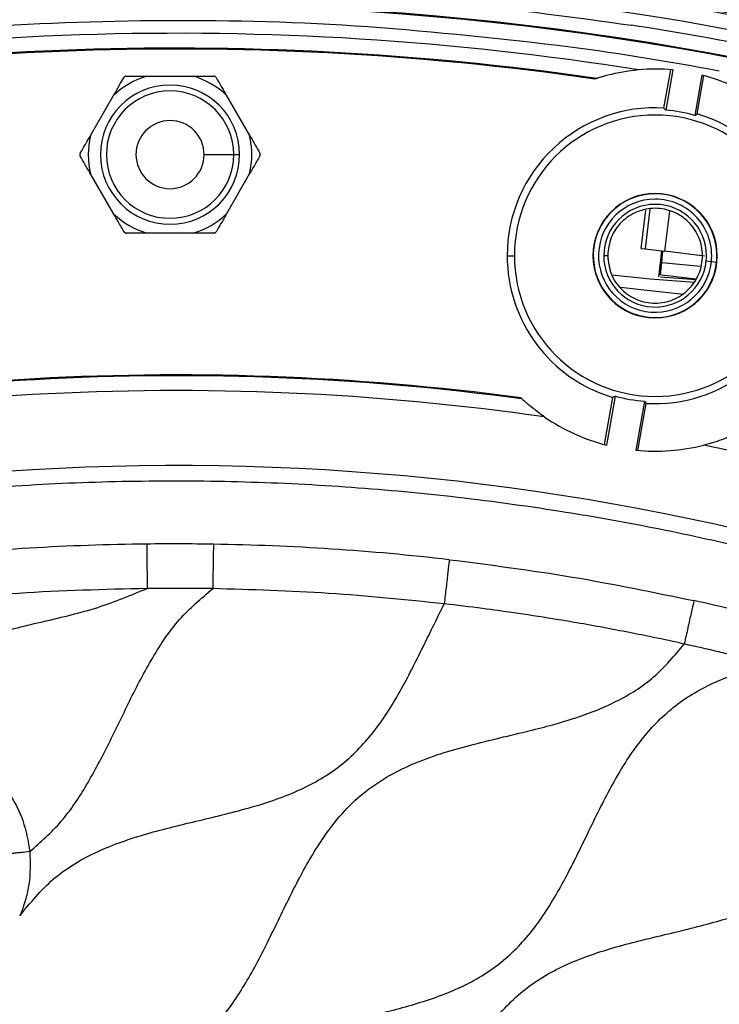
# Model space of a CAD drawing. Units: millimetres. Extents: x 69 to 1126, y 56 to 792.
# Drawn here: x 592 to 615, y 657 to 690 of the extents above; entities that cross this region are included whole.
import ezdxf

# ---------------------------------------------------------------- set-up
doc = ezdxf.new("R2010")
doc.units = ezdxf.units.MM

msp = doc.modelspace()

# ---------------------------------------------------------------- linework, layer by layer
at = {"color": 7, "linetype": 'Continuous', "lineweight": 25}
for p, q in [((613.459, 686.903), (613.687, 688.196)), ((613.757, 688.189), (613.517, 686.829)), ((595.994, 687.979), (597.562, 687.982)), ((614.741, 688.016), (614.502, 686.656)), ((614.581, 686.705), (614.809, 687.998)), ((594.095, 685.973), (594.876, 687.331)), ((598.682, 687.337), (599.468, 685.981)), ((597.932, 685.332), (598.932, 685.334)), ((598.932, 685.334), (599.132, 685.334)), ((594.882, 683.324), (594.097, 684.68)), ((599.47, 684.688), (598.689, 683.33)), ((613.159, 684.006), (613.159, 684.018)), ((612.693, 682.165), (612.85, 683.457)), ((612.985, 683.484), (612.823, 682.149)), ((613.487, 682.068), (613.651, 683.42)), ((597.57, 682.682), (596.003, 682.679)), ((612.693, 682.165), (612.823, 682.149)), ((612.823, 682.149), (613.487, 682.068)), ((608.164, 681.918), (608.409, 681.918)), ((611.558, 681.918), (611.425, 681.918)), ((613.291, 681.286), (613.388, 682.08)), ((613.386, 681.688), (613.423, 682.076)), ((614.826, 681.906), (613.487, 682.068)), ((613.346, 681.279), (613.386, 681.688)), ((613.386, 681.688), (614.688, 681.562)), ((615.058, 681.71), (614.882, 681.729)), ((615.234, 681.691), (615.058, 681.71)), ((613.282, 681.208), (613.291, 681.286)), ((613.291, 681.286), (614.524, 681.136)), ((613.339, 681.201), (613.339, 681.203)), ((613.339, 681.201), (614.538, 681.115)), ((611.456, 675.541), (611.736, 677.131)), ((611.815, 677.18), (611.523, 675.524)), ((612.8, 677.006), (612.508, 675.35)), ((612.578, 675.344), (612.858, 676.933)), ((598.223, 670.678), (596.01, 670.684))]:
    msp.add_line(p, q, dxfattribs=at)
at = {"color": 7, "linetype": 'Continuous', "lineweight": 25, "flags": 128}
for points in [[(613.517, 686.829), (613.484, 686.871), (613.459, 686.903)], [(614.502, 686.656), (614.546, 686.684), (614.581, 686.705)], [(614.486, 681.019), (612.994, 681.13), (611.7, 681.257)], [(614.121, 680.613), (612.886, 680.738), (611.986, 680.846)], [(608.627, 677.12), (608.648, 677.1), (608.665, 677.084)], [(611.815, 677.18), (611.771, 677.152), (611.736, 677.131)], [(612.8, 677.006), (612.833, 676.965), (612.858, 676.933)]]:
    msp.add_lwpolyline(points, dxfattribs=at)
at = {"color": 7, "linetype": 'Continuous', "lineweight": 25}
for centre, radius, start, end in [((597.009, 590.331), 103.5, 90, 270), ((597.009, 590.331), 103.5, 270, 90), ((597.009, 590.331), 102.85, 0, 180), ((597.009, 590.331), 102.257, 70.22568, 85.99362), ((597.009, 590.331), 102.257, 70.08802, 85.62389), ((597.009, 590.331), 101.495, 154.07077, 90), ((597.009, 590.331), 101.442, 154.07077, 103.42922), ((597.009, 590.331), 101.495, 90, 103.42922), ((597.009, 590.331), 100.942, 154.07077, 103.42923), ((597.009, 590.331), 100.049, 154.07077, 103.42923), ((597.009, 590.331), 100.02, 154.07077, 103.42923), ((597.009, 590.331), 99.095, 80.95045, 102.84502), ((597.031, 590.462), 100.416, 78.77475, 81.22412), ((597.009, 590.331), 98.595, 81.73229, 102.84514), ((597.009, 590.331), 98.565, 81.76749, 102.82582), ((597.009, 590.331), 99.521, 79.39389, 82.5769), ((613.159, 681.918), 6.3, 84.5521, 95.1244), ((596.782, 685.331), 2.763, 106.5646, 133.6179), ((596.782, 685.331), 2.763, 46.5646, 73.6179), ((613.159, 681.918), 6.3, 108.2354, 108.8524), ((613.159, 681.918), 6.3, 64.8756, 75.4479), ((596.782, 685.331), 2.35, 0.0913, 180.0913), ((596.782, 685.331), 2.15, 0.0913, 180.0913), ((613.159, 681.918), 4.994, 86.5513, 180), ((613.159, 681.918), 4.925, 74.1726, 85.8274), ((596.782, 685.331), 1.15, 0.0913, 180.0913), ((613.159, 681.918), 4.75, 0, 180), ((613.159, 681.918), 4.994, 266.5513, 73.4487), ((596.782, 685.331), 2.763, 166.5646, 193.6179), ((596.782, 685.331), 2.763, 346.5646, 13.6179), ((596.782, 685.331), 2.35, 180.0913, 0.0913), ((596.782, 685.331), 2.15, 180.0913, 0.0913), ((596.782, 685.331), 1.15, 180.0913, 0.0913), ((613.159, 681.918), 2.1, 90, 270), ((613.159, 681.918), 2.088, 90, 353.75), ((613.159, 681.918), 1.911, 90, 353.75), ((613.159, 681.918), 2.1, 270, 90), ((613.159, 681.918), 2.088, 353.75, 90), ((613.159, 681.918), 1.911, 353.75, 90), ((613.159, 681.918), 1.734, 0, 180), ((596.782, 685.331), 2.763, 226.5646, 253.6179), ((596.782, 685.331), 2.763, 286.5646, 313.6179), ((613.159, 681.918), 4.994, 180, 253.4487), ((613.159, 681.918), 4.75, 180, 0), ((613.159, 681.918), 1.734, 180, 353.75), ((613.159, 681.918), 1.734, 353.75, 0), ((597.009, 590.331), 87.533, 82.34785, 104.62263), ((597.009, 590.331), 87.563, 82.37591, 104.60306), ((597.009, 590.331), 87.033, 81.79576, 104.62263), ((613.159, 681.918), 4.925, 254.1726, 265.8274), ((613.159, 681.918), 6.6, 235.592, 255.6552), ((613.159, 681.918), 6.6, 264.3448, 284.408), ((597.009, 590.331), 87.033, 77.33665, 78.20424), ((597.009, 590.331), 84.493, 152.98406, 104.51594), ((596.905, 590.682), 81.507, 90.64074, 96.20103), ((596.905, 590.688), 81.5, 89.05608, 90.64051), ((596.904, 590.682), 81.507, 83.4442, 89.05583), ((596.904, 590.688), 81.501, 75.49631, 77.55461)]:
    msp.add_arc(centre, radius, start, end, dxfattribs=at)
for points in [[(631.779, 686.448), (629.568, 687.199), (625.146, 688.702), (618.335, 690.364), (611.439, 691.624), (606.788, 692.056), (604.463, 692.272)], [(606.21, 671.656), (607.595, 671.479), (610.366, 671.124), (613.101, 670.557), (614.469, 670.274)]]:
    msp.add_open_spline(points, degree=3, dxfattribs=at)
for points, knots in [([(631.016, 686.089), (628.969, 686.774), (624.876, 688.144), (618.586, 689.696), (612.674, 690.792), (607.168, 691.479), (602.095, 691.875), (598.705, 691.924), (597.009, 691.948)], [0, 0, 0, 0, 0.1866655, 0.3733392, 0.5600097, 0.7066543, 0.8533106, 1, 1, 1, 1]), ([(573.657, 688.13), (575.398, 688.518), (578.878, 689.292), (584.199, 690.105), (589.587, 690.655), (595.14, 690.915), (600.811, 690.859), (606.597, 690.492), (610.43, 689.966), (612.352, 689.702)], [0, 0, 0, 0, 0.137231, 0.274454, 0.414154, 0.554018, 0.702229, 0.850665, 1, 1, 1, 1]), ([(609.867, 689.018), (607.591, 689.268), (603.051, 689.768), (596.219, 689.92), (589.923, 689.663), (584.185, 689.065), (578.996, 688.267), (575.594, 687.509), (573.896, 687.131)], [0, 0, 0, 0, 0.189635, 0.378215, 0.565433, 0.711288, 0.855947, 1, 1, 1, 1]), ([(612.596, 688.193), (612.238, 688.144), (611.82, 688.086), (611.407, 687.97), (611.287, 687.934), (611.219, 687.912), (611.192, 687.903), (611.189, 687.902), (611.187, 687.902)], [0, 0, 0, 0, 0.653031, 0.763469, 0.856031, 0.932758, 0.966831, 1, 1, 1, 1]), ([(594.876, 687.331), (594.939, 687.441), (595.054, 687.641), (595.168, 687.839), (595.219, 687.928)], [0, 0, 0, 0, 0.5472705, 1, 1, 1, 1]), ([(595.306, 687.978), (595.297, 687.978), (595.28, 687.976), (595.255, 687.966), (595.234, 687.95), (595.224, 687.935), (595.219, 687.928)], [0, 0, 0, 0, 0.25152, 0.499999, 0.748452, 1, 1, 1, 1]), ([(595.306, 687.978), (595.436, 687.978), (595.665, 687.979), (595.896, 687.979), (595.994, 687.979)], [0, 0, 0, 0, 0.572262, 1, 1, 1, 1]), ([(597.562, 687.982), (597.688, 687.982), (597.919, 687.982), (598.147, 687.983), (598.25, 687.983)], [0, 0, 0, 0, 0.547271, 1, 1, 1, 1]), ([(598.337, 687.933), (598.332, 687.94), (598.322, 687.955), (598.301, 687.97), (598.276, 687.981), (598.259, 687.982), (598.25, 687.983)], [0, 0, 0, 0, 0.25152, 0.499999, 0.748452, 1, 1, 1, 1]), ([(598.337, 687.933), (598.403, 687.82), (598.517, 687.622), (598.633, 687.423), (598.682, 687.337)], [0, 0, 0, 0, 0.572262, 1, 1, 1, 1]), ([(593.751, 685.376), (593.816, 685.489), (593.93, 685.687), (594.045, 685.887), (594.095, 685.973)], [0, 0, 0, 0, 0.572262, 1, 1, 1, 1]), ([(599.468, 685.981), (599.531, 685.872), (599.647, 685.672), (599.762, 685.475), (599.813, 685.385)], [0, 0, 0, 0, 0.547271, 1, 1, 1, 1]), ([(593.751, 685.376), (593.747, 685.368), (593.74, 685.352), (593.737, 685.326), (593.74, 685.299), (593.747, 685.284), (593.751, 685.276)], [0, 0, 0, 0, 0.251534, 0.5, 0.748466, 1, 1, 1, 1]), ([(594.097, 684.68), (594.033, 684.789), (593.917, 684.989), (593.803, 685.186), (593.751, 685.276)], [0, 0, 0, 0, 0.547271, 1, 1, 1, 1]), ([(599.813, 685.285), (599.748, 685.172), (599.635, 684.974), (599.519, 684.774), (599.47, 684.688)], [0, 0, 0, 0, 0.572262, 1, 1, 1, 1]), ([(599.813, 685.285), (599.817, 685.293), (599.825, 685.309), (599.828, 685.335), (599.825, 685.362), (599.817, 685.378), (599.813, 685.385)], [0, 0, 0, 0, 0.251534, 0.5, 0.748466, 1, 1, 1, 1]), ([(611.558, 681.918), (611.582, 681.709), (611.63, 681.29), (612, 680.757), (612.529, 680.401), (613.159, 680.276), (613.787, 680.401), (614.319, 680.757), (614.675, 681.289), (614.801, 681.917), (614.676, 682.545), (614.321, 683.078), (613.789, 683.434), (613.16, 683.56), (612.531, 683.436), (612.002, 683.08), (611.631, 682.548), (611.583, 682.13), (611.558, 681.921)], [0, 0, 0, 0, 0.0624821, 0.1249758, 0.1874651, 0.2500122, 0.3125645, 0.3750586, 0.4375205, 0.4999852, 0.5625115, 0.6249991, 0.6874767, 0.7500161, 0.8125686, 0.8750764, 0.9375389, 1, 1, 1, 1]), ([(595.228, 682.728), (595.162, 682.841), (595.048, 683.039), (594.932, 683.238), (594.882, 683.324)], [0, 0, 0, 0, 0.572262, 1, 1, 1, 1]), ([(598.689, 683.33), (598.626, 683.22), (598.511, 683.02), (598.397, 682.823), (598.345, 682.733)], [0, 0, 0, 0, 0.5472705, 1, 1, 1, 1]), ([(595.228, 682.728), (595.233, 682.721), (595.242, 682.706), (595.264, 682.691), (595.288, 682.68), (595.306, 682.679), (595.314, 682.678)], [0, 0, 0, 0, 0.25152, 0.499999, 0.748452, 1, 1, 1, 1]), ([(596.003, 682.679), (595.877, 682.679), (595.646, 682.679), (595.418, 682.678), (595.314, 682.678)], [0, 0, 0, 0, 0.5472705, 1, 1, 1, 1]), ([(598.259, 682.683), (598.128, 682.683), (597.9, 682.682), (597.669, 682.682), (597.57, 682.682)], [0, 0, 0, 0, 0.5722617, 1, 1, 1, 1]), ([(598.259, 682.683), (598.267, 682.684), (598.285, 682.685), (598.309, 682.696), (598.331, 682.711), (598.34, 682.726), (598.345, 682.733)], [0, 0, 0, 0, 0.25152, 0.499999, 0.748452, 1, 1, 1, 1]), ([(611.558, 681.921), (611.558, 681.92), (611.558, 681.919), (611.558, 681.918), (611.558, 681.918)], [0, 0, 0, 0, 0.56001, 1, 1, 1, 1]), ([(609.429, 676.473), (609.319, 676.551), (609.124, 676.69), (608.909, 676.866), (608.785, 676.975), (608.718, 677.035), (608.674, 677.075), (608.668, 677.081), (608.665, 677.084)], [0, 0, 0, 0, 0.3382603, 0.6003928, 0.7198648, 0.8236701, 0.9153459, 1, 1, 1, 1]), ([(614.801, 675.526), (614.931, 675.561), (615.166, 675.626), (615.429, 675.72), (615.582, 675.779), (615.662, 675.811), (615.716, 675.834), (615.724, 675.837), (615.728, 675.839)], [0, 0, 0, 0, 0.337691, 0.612449, 0.723391, 0.822361, 0.914236, 1, 1, 1, 1]), ([(664.483, 639.937), (663.835, 640.805), (662.559, 642.515), (660.555, 644.945), (658.494, 647.276), (656.331, 649.544), (654.073, 651.74), (651.776, 653.811), (649.382, 655.816), (646.896, 657.745), (644.326, 659.584), (641.735, 661.298), (639.055, 662.931), (636.295, 664.471), (633.552, 665.87), (630.777, 667.161), (627.953, 668.351), (625.009, 669.464), (622.048, 670.459), (619.051, 671.342), (616.014, 672.115), (612.985, 672.767), (609.723, 673.343), (606.309, 673.804), (602.679, 674.134), (599.053, 674.308), (595.414, 674.319), (591.772, 674.183), (589.37, 673.961), (588.162, 673.85)], [0, 0, 0, 0, 0.037169, 0.073174, 0.108016, 0.143913, 0.180683, 0.216045, 0.250001, 0.287819, 0.323954, 0.358406, 0.394373, 0.431601, 0.46681, 0.500003, 0.536591, 0.571913, 0.607948, 0.643743, 0.679104, 0.715437, 0.750004, 0.792745, 0.833594, 0.875002, 0.917269, 0.95839, 1, 1, 1, 1]), ([(595.994, 672.184), (595.994, 672.183), (595.994, 672.181), (595.998, 671.822), (596.004, 671.238), (596.008, 670.871), (596.01, 670.684)], [0, 0, 0, 0, 0.287628, 0.554973, 0.773561, 1, 1, 1, 1]), ([(598.247, 672.178), (598.247, 672.175), (598.247, 672.171), (598.245, 672.036), (598.242, 671.861), (598.238, 671.609), (598.231, 671.211), (598.226, 670.892), (598.223, 670.678)], [0, 0, 0, 0, 0.255785, 0.381086, 0.500001, 0.618913, 0.74421, 1, 1, 1, 1]), ([(606.21, 671.656), (606.21, 671.655), (606.21, 671.653), (606.169, 671.296), (606.102, 670.716), (606.06, 670.351), (606.039, 670.166)], [0, 0, 0, 0, 0.287629, 0.554974, 0.773562, 1, 1, 1, 1]), ([(585.592, 665.148), (585.885, 665.637), (586.457, 666.594), (587.639, 667.792), (589.106, 668.614), (590.768, 669.157), (592.536, 669.579), (594.334, 669.99), (595.459, 670.456), (596.01, 670.684)], [0, 0, 0, 0, 0.139636, 0.27321, 0.407516, 0.548372, 0.701388, 0.853866, 1, 1, 1, 1]), ([(596.01, 670.684), (594.561, 670.648), (591.973, 670.584), (589.397, 670.332), (588.263, 670.221)], [0, 0, 0, 0, 0.5599864, 1, 1, 1, 1]), ([(592.049, 661.799), (592.415, 662.122), (593.16, 662.781), (593.997, 664.061), (594.724, 665.446), (595.414, 666.904), (596.159, 668.333), (597.039, 669.674), (597.833, 670.347), (598.223, 670.678)], [0, 0, 0, 0, 0.133573, 0.272227, 0.416745, 0.563706, 0.715191, 0.860265, 1, 1, 1, 1]), ([(606.039, 670.166), (604.739, 670.299), (602.14, 670.565), (599.528, 670.64), (598.223, 670.678)], [0, 0, 0, 0, 0.50001, 1, 1, 1, 1]), ([(591.706, 659.631), (592.062, 660.067), (592.773, 660.936), (594.254, 661.825), (595.904, 662.404), (597.652, 662.826), (599.405, 663.239), (601.045, 663.777), (602.49, 664.584), (603.631, 665.727), (604.525, 667.109), (605.28, 668.622), (605.785, 669.649), (606.039, 670.166)], [0, 0, 0, 0, 0.089618, 0.178768, 0.272102, 0.369281, 0.466722, 0.560667, 0.645159, 0.729094, 0.816594, 0.907822, 1, 1, 1, 1]), ([(614.145, 668.809), (613.798, 668.885), (613.181, 669.02), (612.269, 669.2), (611.406, 669.367), (610.546, 669.519), (609.534, 669.689), (608.473, 669.851), (607.249, 670.021), (606.47, 670.114), (606.039, 670.166)], [0, 0, 0, 0, 0.129744, 0.230564, 0.339148, 0.450248, 0.549114, 0.713569, 0.841646, 1, 1, 1, 1]), ([(614.469, 670.274), (614.468, 670.273), (614.468, 670.271), (614.391, 669.92), (614.265, 669.35), (614.186, 668.991), (614.145, 668.809)], [0, 0, 0, 0, 0.287629, 0.554974, 0.773563, 1, 1, 1, 1]), ([(516.911, 591.688), (517.466, 591.849), (518.551, 592.163), (520.053, 592.932), (521.279, 594.074), (522.222, 595.493), (523.013, 597.054), (523.757, 598.62), (524.56, 600.084), (525.521, 601.354), (526.749, 602.339), (528.197, 603.001), (529.768, 603.458), (531.393, 603.833), (532.998, 604.237), (534.512, 604.787), (535.861, 605.608), (537.057, 606.888), (538.048, 608.587), (538.967, 610.546), (539.911, 612.37), (541.072, 613.891), (542.535, 614.944), (544.241, 615.598), (546.06, 616.052), (547.888, 616.474), (549.626, 617.024), (551.18, 617.882), (552.404, 619.163), (553.31, 620.657), (554.074, 622.217), (554.808, 623.738), (555.633, 625.166), (556.663, 626.403), (557.975, 627.317), (559.484, 627.923), (561.099, 628.352), (562.749, 628.729), (564.358, 629.169), (565.852, 629.799), (567.139, 630.748), (568.144, 632.008), (568.956, 633.449), (569.686, 634.973), (570.432, 636.481), (571.296, 637.873), (572.389, 639.046), (573.761, 639.877), (575.3, 640.429), (576.894, 640.826), (578.471, 641.192), (579.962, 641.622), (581.343, 642.229), (582.539, 643.113), (583.492, 644.271), (584.318, 645.68), (585.081, 647.269), (585.896, 648.926), (586.858, 650.446), (588.104, 651.661), (589.624, 652.453), (591.27, 652.967), (592.988, 653.367), (594.693, 653.786), (596.303, 654.363), (597.699, 655.235), (598.778, 656.434), (599.621, 657.814), (600.354, 659.303), (601.076, 660.804), (601.939, 662.332), (603.129, 663.763), (604.848, 664.783), (606.785, 665.386), (608.662, 665.809), (610.378, 666.254), (611.849, 666.819), (613.166, 667.643), (613.818, 668.42), (614.145, 668.809)], [0, 0, 0, 0, 0.013255, 0.025876, 0.038302, 0.05123, 0.064747, 0.078431, 0.091005, 0.103008, 0.114699, 0.126704, 0.139281, 0.152182, 0.164961, 0.177239, 0.18901, 0.200798, 0.217024, 0.233898, 0.250459, 0.264068, 0.277367, 0.291214, 0.305723, 0.320358, 0.334241, 0.347444, 0.360581, 0.37436, 0.387383, 0.40044, 0.413083, 0.425146, 0.437029, 0.449356, 0.462243, 0.475345, 0.488189, 0.500459, 0.512328, 0.524438, 0.537135, 0.55021, 0.563205, 0.575707, 0.587669, 0.599614, 0.612086, 0.625065, 0.637282, 0.649209, 0.660623, 0.671701, 0.682975, 0.694759, 0.709113, 0.723407, 0.737097, 0.750192, 0.762788, 0.776013, 0.789673, 0.803251, 0.81628, 0.828748, 0.840565, 0.852921, 0.865742, 0.878624, 0.891132, 0.905975, 0.920698, 0.93624, 0.952353, 0.964862, 0.976863, 0.988399, 1, 1, 1, 1]), ([(616.94, 668.139), (616.598, 668.228), (616.081, 668.362), (615.356, 668.531), (614.768, 668.672), (614.354, 668.763), (614.145, 668.809)], [0, 0, 0, 0, 0.368503, 0.557988, 0.776737, 1, 1, 1, 1]), ([(517.723, 587.016), (517.992, 587.57), (518.527, 588.669), (519.35, 590.27), (520.365, 591.7), (521.7, 592.805), (523.3, 593.514), (524.998, 593.981), (526.709, 594.371), (528.351, 594.811), (529.88, 595.439), (531.199, 596.395), (532.224, 597.676), (533.049, 599.144), (533.791, 600.695), (534.552, 602.226), (535.441, 603.633), (536.571, 604.799), (537.969, 605.604), (539.518, 606.138), (541.153, 606.538), (542.778, 606.918), (544.322, 607.392), (545.718, 608.07), (546.893, 609.062), (547.817, 610.317), (548.582, 611.725), (549.272, 613.17), (549.971, 614.565), (550.754, 615.833), (551.715, 616.924), (552.907, 617.745), (554.33, 618.342), (555.928, 618.778), (557.63, 619.166), (559.293, 619.615), (560.839, 620.263), (562.161, 621.257), (563.182, 622.576), (564.006, 624.077), (564.755, 625.654), (565.536, 627.197), (566.464, 628.602), (567.663, 629.743), (569.138, 630.512), (570.762, 631.023), (572.459, 631.419), (574.146, 631.831), (575.742, 632.391), (577.163, 633.246), (578.286, 634.468), (579.166, 635.916), (579.912, 637.443), (580.637, 638.944), (581.429, 640.326), (582.401, 641.534), (583.634, 642.454), (585.063, 643.077), (586.701, 643.541), (588.478, 643.942), (590.302, 644.434), (591.987, 645.184), (593.348, 646.36), (594.353, 647.837), (595.171, 649.445), (595.952, 651.092), (596.816, 652.655), (597.908, 654.016), (599.306, 654.983), (600.88, 655.595), (602.53, 656.022), (604.208, 656.406), (605.835, 656.869), (607.336, 657.544), (608.605, 658.565), (609.587, 659.887), (610.389, 661.376), (611.127, 662.932), (611.898, 664.44), (612.81, 665.801), (613.969, 666.902), (615.386, 667.664), (616.414, 667.978), (616.94, 668.139)], [0, 0, 0, 0, 0.013678, 0.02712, 0.039925, 0.052313, 0.065057, 0.07845, 0.09135, 0.104026, 0.116134, 0.127825, 0.139744, 0.15225, 0.165127, 0.177909, 0.190183, 0.201935, 0.213518, 0.22563, 0.238208, 0.250846, 0.262678, 0.27398, 0.285043, 0.296435, 0.308355, 0.320563, 0.331974, 0.342985, 0.353546, 0.363997, 0.3748, 0.387629, 0.400718, 0.413564, 0.425822, 0.437677, 0.44981, 0.462546, 0.475624, 0.488549, 0.500919, 0.512803, 0.524842, 0.537475, 0.550527, 0.563516, 0.575999, 0.587936, 0.599896, 0.61242, 0.625428, 0.637606, 0.649419, 0.660705, 0.67177, 0.683181, 0.695117, 0.709507, 0.723618, 0.737015, 0.750057, 0.762926, 0.776414, 0.790083, 0.803371, 0.816003, 0.828415, 0.840588, 0.853309, 0.866205, 0.878797, 0.890805, 0.902485, 0.914498, 0.927095, 0.939991, 0.952708, 0.964664, 0.976168, 0.987807, 1, 1, 1, 1]), ([(517.229, 583.487), (517.795, 583.723), (518.95, 584.206), (520.799, 584.624), (522.639, 585.066), (524.389, 585.659), (525.934, 586.616), (527.092, 587.974), (527.977, 589.525), (528.75, 591.142), (529.543, 592.738), (530.48, 594.198), (531.701, 595.39), (533.218, 596.186), (534.891, 596.707), (536.636, 597.112), (538.366, 597.54), (539.987, 598.134), (541.401, 599.05), (542.497, 600.323), (543.362, 601.808), (544.116, 603.375), (544.872, 604.914), (545.73, 606.324), (546.816, 607.519), (548.185, 608.371), (549.729, 608.934), (551.336, 609.337), (552.932, 609.707), (554.447, 610.143), (555.851, 610.761), (557.061, 611.667), (558.067, 612.91), (558.908, 614.405), (559.689, 616.047), (560.5, 617.659), (561.471, 619.122), (562.748, 620.291), (564.314, 621.055), (566.027, 621.557), (567.801, 621.962), (569.544, 622.414), (571.171, 623.068), (572.564, 624.095), (573.626, 625.48), (574.475, 627.053), (575.253, 628.699), (576.08, 630.295), (577.091, 631.725), (578.422, 632.83), (580.018, 633.54), (581.746, 634.017), (583.483, 634.411), (585.142, 634.862), (586.648, 635.491), (587.945, 636.443), (588.957, 637.711), (589.773, 639.161), (590.493, 640.665), (591.217, 642.125), (592.027, 643.454), (593.033, 644.594), (594.291, 645.437), (595.816, 646.047), (597.548, 646.494), (599.399, 646.916), (601.18, 647.454), (602.792, 648.302), (604.065, 649.599), (605.008, 651.144), (605.805, 652.782), (606.585, 654.391), (607.482, 655.887), (608.637, 657.148), (610.106, 658.02), (611.755, 658.583), (613.493, 659), (615.233, 659.412), (616.889, 659.963), (618.363, 660.809), (619.523, 662.033), (620.423, 663.487), (621.188, 665.065), (621.721, 666.124), (621.987, 666.655)], [0, 0, 0, 0, 0.012987, 0.026554, 0.040152, 0.053212, 0.065658, 0.078209, 0.090659, 0.103517, 0.116278, 0.128502, 0.140213, 0.152058, 0.164504, 0.17736, 0.190124, 0.202353, 0.213859, 0.225478, 0.23767, 0.250285, 0.262407, 0.274084, 0.285245, 0.296358, 0.307953, 0.320031, 0.331529, 0.342755, 0.353493, 0.363915, 0.37454, 0.387202, 0.400257, 0.413174, 0.425514, 0.437372, 0.449454, 0.462162, 0.475227, 0.48811, 0.5004, 0.512245, 0.524372, 0.537125, 0.550195, 0.563042, 0.575281, 0.587121, 0.599295, 0.612089, 0.625162, 0.637135, 0.648572, 0.659629, 0.670908, 0.682737, 0.694917, 0.706335, 0.717351, 0.727898, 0.738347, 0.749184, 0.762647, 0.776297, 0.789526, 0.802083, 0.814525, 0.827576, 0.840389, 0.853212, 0.865563, 0.877341, 0.889101, 0.901423, 0.914233, 0.927058, 0.939414, 0.951195, 0.962739, 0.97482, 0.987387, 1, 1, 1, 1]), ([(585.592, 665.148), (585.953, 665.314), (586.607, 665.615), (587.686, 665.746), (588.727, 665.635), (589.746, 665.26), (590.64, 664.643), (591.354, 663.829), (591.862, 662.863), (591.987, 662.154), (592.049, 661.799)], [0, 0, 0, 0, 0.13769, 0.249881, 0.374769, 0.499832, 0.624936, 0.749909, 0.874649, 1, 1, 1, 1]), ([(526.768, 585.821), (527.262, 586.111), (528.274, 586.707), (530.007, 587.197), (531.785, 587.612), (533.542, 588.059), (535.185, 588.703), (536.572, 589.699), (537.616, 591.017), (538.44, 592.493), (539.184, 594.051), (539.95, 595.586), (540.849, 596.992), (542.002, 598.156), (543.436, 598.957), (545.029, 599.486), (546.703, 599.887), (548.37, 600.283), (549.95, 600.797), (551.371, 601.561), (552.529, 602.675), (553.483, 604.112), (554.312, 605.776), (555.152, 607.538), (556.12, 609.183), (557.406, 610.55), (559.05, 611.435), (560.861, 611.985), (562.734, 612.412), (564.576, 612.887), (566.239, 613.578), (567.596, 614.632), (568.606, 615.971), (569.425, 617.485), (570.176, 619.069), (570.966, 620.612), (571.913, 622.007), (573.141, 623.126), (574.638, 623.871), (576.278, 624.368), (577.986, 624.763), (579.678, 625.185), (581.272, 625.772), (582.676, 626.675), (583.773, 627.941), (584.638, 629.419), (585.399, 630.999), (586.194, 632.62), (587.148, 634.164), (588.463, 635.459), (590.119, 636.291), (591.938, 636.819), (593.717, 637.221), (595.364, 637.658), (596.809, 638.223), (598.084, 639.056), (599.105, 640.194), (599.924, 641.525), (600.681, 643.049), (601.455, 644.671), (602.385, 646.27), (603.6, 647.618), (605.085, 648.48), (606.647, 649.015), (608.207, 649.4), (609.778, 649.766), (611.296, 650.214), (612.695, 650.855), (613.963, 651.854), (614.998, 653.246), (615.867, 654.9), (616.675, 656.615), (617.559, 658.255), (618.681, 659.69), (620.168, 660.722), (621.889, 661.361), (623.585, 661.778), (625.175, 662.149), (626.582, 662.562), (627.907, 663.113), (628.645, 663.684), (629.008, 663.965)], [0, 0, 0, 0, 0.012604, 0.025862, 0.039525, 0.053028, 0.065918, 0.078318, 0.090246, 0.102764, 0.115644, 0.128413, 0.140663, 0.152402, 0.164215, 0.17659, 0.189421, 0.202263, 0.214447, 0.226078, 0.237585, 0.249554, 0.264039, 0.278652, 0.292722, 0.306092, 0.319538, 0.33346, 0.347836, 0.362012, 0.375492, 0.387343, 0.399506, 0.412274, 0.425356, 0.438251, 0.450574, 0.462441, 0.474519, 0.487201, 0.500266, 0.513267, 0.525729, 0.537671, 0.549721, 0.562364, 0.575449, 0.588495, 0.602259, 0.615391, 0.628705, 0.642746, 0.657184, 0.669035, 0.680398, 0.691341, 0.702363, 0.713871, 0.725811, 0.739961, 0.753614, 0.766592, 0.779554, 0.791074, 0.80302, 0.815042, 0.826753, 0.837947, 0.848847, 0.862047, 0.875945, 0.890128, 0.90396, 0.917088, 0.929958, 0.943389, 0.957445, 0.96858, 0.979455, 0.989888, 1, 1, 1, 1]), ([(529.832, 579.079), (530.265, 579.319), (531.132, 579.801), (532.172, 580.91), (533.011, 582.205), (533.729, 583.624), (534.419, 585.072), (535.161, 586.466), (536.072, 587.761), (537.28, 588.836), (538.793, 589.571), (540.446, 590.061), (542.161, 590.455), (543.853, 590.884), (545.442, 591.485), (546.831, 592.413), (547.912, 593.697), (548.768, 595.186), (549.523, 596.762), (550.289, 598.313), (551.174, 599.736), (552.304, 600.927), (553.704, 601.746), (555.248, 602.284), (556.859, 602.681), (558.483, 603.059), (560.047, 603.53), (561.481, 604.217), (562.759, 605.297), (563.788, 606.776), (564.663, 608.508), (565.501, 610.275), (566.43, 611.887), (567.598, 613.206), (569.041, 614.1), (570.672, 614.676), (572.397, 615.097), (574.132, 615.503), (575.79, 616.033), (577.286, 616.844), (578.485, 618.047), (579.409, 619.507), (580.196, 621.099), (580.968, 622.71), (581.841, 624.225), (582.952, 625.524), (584.384, 626.447), (586.012, 627.041), (587.74, 627.468), (589.436, 627.861), (591.019, 628.351), (592.423, 629.043), (593.598, 630.057), (594.52, 631.332), (595.286, 632.758), (595.993, 634.245), (596.73, 635.699), (597.593, 637.03), (598.683, 638.14), (600.03, 638.923), (601.531, 639.452), (603.213, 639.87), (604.998, 640.281), (606.793, 640.857), (608.394, 641.786), (609.559, 643.096), (610.421, 644.546), (611.142, 646.019), (611.856, 647.498), (612.654, 648.891), (613.638, 650.107), (614.965, 651.085), (616.613, 651.75), (618.468, 652.22), (620.348, 652.651), (622.149, 653.215), (623.764, 654.121), (625.014, 655.487), (625.962, 657.116), (626.733, 658.733), (627.47, 660.217), (628.239, 661.477), (629.167, 662.589), (629.956, 663.106), (630.347, 663.363)], [0, 0, 0, 0, 0.0107, 0.021401, 0.032547, 0.044141, 0.055877, 0.067374, 0.078382, 0.090083, 0.10202, 0.114557, 0.127452, 0.140211, 0.152425, 0.164149, 0.176022, 0.188486, 0.201361, 0.21394, 0.226031, 0.237596, 0.249177, 0.260852, 0.272979, 0.285182, 0.297045, 0.308366, 0.319438, 0.332942, 0.347147, 0.361525, 0.375405, 0.387402, 0.399332, 0.41181, 0.424807, 0.437863, 0.450477, 0.462493, 0.47441, 0.486862, 0.499847, 0.512956, 0.525635, 0.537707, 0.549658, 0.562139, 0.575162, 0.588275, 0.599934, 0.611068, 0.621983, 0.633244, 0.645025, 0.657072, 0.668974, 0.6804, 0.691371, 0.702382, 0.713878, 0.725821, 0.739983, 0.753633, 0.766604, 0.779604, 0.791181, 0.803164, 0.815176, 0.826825, 0.83795, 0.848867, 0.862202, 0.876214, 0.890385, 0.904072, 0.917067, 0.930042, 0.943699, 0.957862, 0.968931, 0.97963, 0.989887, 1, 1, 1, 1]), ([(592.049, 661.799), (591.947, 661.788), (591.795, 661.773), (591.604, 661.754), (591.481, 661.741), (591.393, 661.732), (591.32, 661.724), (591.31, 661.722), (591.304, 661.721)], [0, 0, 0, 0, 0.254745, 0.380294, 0.50004, 0.619743, 0.745238, 1, 1, 1, 1]), ([(592.049, 661.799), (592.06, 661.427), (592.076, 660.89), (591.932, 660.271), (591.83, 659.958), (591.77, 659.762), (591.723, 659.666), (591.706, 659.631)], [0, 0, 0, 0, 0.500276, 0.723288, 0.855816, 0.946657, 1, 1, 1, 1]), ([(520.164, 568.157), (520.759, 568.299), (521.938, 568.582), (523.666, 569.035), (525.272, 569.705), (526.637, 570.748), (527.678, 572.136), (528.517, 573.706), (529.269, 575.297), (530.049, 576.798), (530.95, 578.115), (532.098, 579.184), (533.493, 579.92), (535.031, 580.419), (536.642, 580.804), (538.254, 581.188), (539.795, 581.681), (541.196, 582.408), (542.353, 583.467), (543.26, 584.778), (544.066, 586.319), (544.855, 587.997), (545.769, 589.68), (546.947, 591.139), (548.494, 592.143), (550.238, 592.756), (552.059, 593.192), (553.884, 593.625), (555.614, 594.217), (557.143, 595.163), (558.293, 596.504), (559.173, 598.036), (559.94, 599.636), (560.723, 601.219), (561.641, 602.674), (562.808, 603.854), (564.23, 604.648), (565.78, 605.17), (567.411, 605.565), (569.048, 605.95), (570.616, 606.442), (572.046, 607.169), (573.226, 608.239), (574.147, 609.568), (574.916, 611.043), (575.638, 612.567), (576.409, 614.04), (577.333, 615.367), (578.518, 616.431), (579.95, 617.154), (581.52, 617.643), (583.157, 618.027), (584.788, 618.423), (586.336, 618.948), (587.729, 619.733), (588.855, 620.863), (589.739, 622.227), (590.492, 623.718), (591.216, 625.24), (592.036, 626.747), (593.09, 628.132), (594.543, 629.186), (596.239, 629.843), (598.049, 630.298), (599.881, 630.719), (601.604, 631.259), (603.125, 632.083), (604.32, 633.276), (605.243, 634.727), (606.027, 636.309), (606.84, 638.004), (607.81, 639.686), (609.22, 641.145), (611.043, 642.044), (613.039, 642.591), (615.088, 643.049), (616.931, 643.602), (618.459, 644.412), (619.604, 645.485), (620.503, 646.803), (621.258, 648.26), (621.971, 649.762), (622.779, 651.304), (623.824, 652.776), (625.332, 653.934), (627.123, 654.634), (629.033, 655.107), (630.832, 655.523), (632.421, 656.036), (633.746, 656.71), (634.86, 657.675), (635.752, 658.875), (636.227, 659.765), (636.47, 660.22)], [0, 0, 0, 0, 0.011722, 0.023248, 0.034235, 0.044855, 0.055758, 0.067218, 0.078943, 0.089512, 0.099629, 0.109383, 0.119266, 0.129613, 0.140313, 0.151019, 0.161381, 0.171275, 0.181025, 0.191126, 0.201685, 0.214348, 0.226676, 0.23836, 0.249875, 0.261508, 0.273642, 0.285791, 0.297458, 0.308583, 0.319796, 0.330912, 0.342399, 0.353818, 0.364773, 0.375255, 0.385244, 0.395696, 0.406536, 0.417409, 0.427944, 0.437997, 0.447886, 0.458133, 0.468848, 0.479757, 0.490467, 0.500706, 0.510593, 0.520652, 0.531194, 0.54207, 0.552906, 0.563351, 0.573334, 0.583258, 0.593598, 0.604377, 0.615278, 0.625914, 0.637249, 0.648319, 0.659836, 0.671908, 0.684097, 0.695876, 0.706443, 0.716919, 0.727862, 0.739274, 0.750764, 0.763916, 0.776377, 0.788994, 0.802353, 0.816021, 0.829253, 0.839132, 0.848888, 0.85901, 0.869583, 0.880335, 0.89089, 0.902945, 0.914627, 0.926768, 0.939525, 0.952376, 0.962142, 0.971488, 0.98067, 0.990124, 1, 1, 1, 1]), ([(522.362, 562.256), (522.681, 562.771), (523.329, 563.817), (524.105, 565.496), (524.934, 567.13), (525.927, 568.613), (527.243, 569.783), (528.849, 570.537), (530.548, 571.018), (532.252, 571.409), (533.88, 571.831), (535.404, 572.423), (536.74, 573.317), (537.79, 574.544), (538.627, 575.97), (539.366, 577.494), (540.107, 579.016), (540.95, 580.436), (542.011, 581.653), (543.356, 582.533), (544.855, 583.104), (546.42, 583.512), (547.984, 583.871), (549.51, 584.287), (550.932, 584.868), (552.194, 585.73), (553.208, 586.908), (554.03, 588.291), (554.754, 589.773), (555.473, 591.26), (556.279, 592.659), (557.276, 593.877), (558.586, 594.824), (560.16, 595.463), (561.9, 595.916), (563.671, 596.32), (565.383, 596.817), (566.923, 597.56), (568.166, 598.663), (569.11, 600.022), (569.895, 601.531), (570.633, 603.089), (571.426, 604.59), (572.387, 605.933), (573.631, 606.988), (575.119, 607.69), (576.74, 608.166), (578.418, 608.552), (580.075, 608.971), (581.632, 609.553), (583.004, 610.439), (584.082, 611.673), (584.935, 613.115), (585.685, 614.661), (586.436, 616.205), (587.293, 617.644), (588.377, 618.872), (589.754, 619.75), (591.314, 620.327), (592.972, 620.745), (594.65, 621.132), (596.329, 621.628), (597.927, 622.408), (599.258, 623.679), (600.253, 625.259), (601.092, 626.98), (601.927, 628.705), (602.889, 630.269), (604.131, 631.526), (605.657, 632.351), (607.348, 632.885), (609.115, 633.295), (610.877, 633.73), (612.547, 634.343), (614.012, 635.322), (615.132, 636.694), (616.012, 638.277), (616.803, 639.947), (617.633, 641.579), (618.616, 643.009), (619.859, 644.104), (621.311, 644.819), (622.899, 645.304), (624.552, 645.688), (626.192, 646.092), (627.744, 646.637), (629.13, 647.456), (630.239, 648.624), (631.112, 650.016), (631.863, 651.528), (632.596, 653.059), (633.452, 654.589), (634.6, 655.997), (636.219, 657.018), (638.062, 657.631), (639.347, 657.933), (640.002, 658.088)], [0, 0, 0, 0, 0.011338, 0.023036, 0.034607, 0.04565, 0.056271, 0.067133, 0.078563, 0.089303, 0.099896, 0.110039, 0.119794, 0.129662, 0.140001, 0.150698, 0.161388, 0.171708, 0.181562, 0.191325, 0.201487, 0.211479, 0.22161, 0.231549, 0.241072, 0.250264, 0.259873, 0.269927, 0.280335, 0.290764, 0.30087, 0.31052, 0.320004, 0.330814, 0.342149, 0.353652, 0.364849, 0.375495, 0.385373, 0.395606, 0.406316, 0.417216, 0.427898, 0.438092, 0.447963, 0.458067, 0.468669, 0.479558, 0.490334, 0.500662, 0.510572, 0.520568, 0.531043, 0.541893, 0.552738, 0.563202, 0.57319, 0.583105, 0.593445, 0.604227, 0.615114, 0.625706, 0.636981, 0.648065, 0.659663, 0.671783, 0.683921, 0.695562, 0.706038, 0.716597, 0.727693, 0.739172, 0.750575, 0.761689, 0.77233, 0.783132, 0.794501, 0.806208, 0.817758, 0.828768, 0.838502, 0.848427, 0.858834, 0.869555, 0.880211, 0.89046, 0.900267, 0.910065, 0.9203, 0.930948, 0.941672, 0.952093, 0.963759, 0.975279, 0.98739, 1, 1, 1, 1])]:
    msp.add_open_spline(points, degree=3, knots=knots, dxfattribs=at)

doc.saveas('drawing.dxf')
